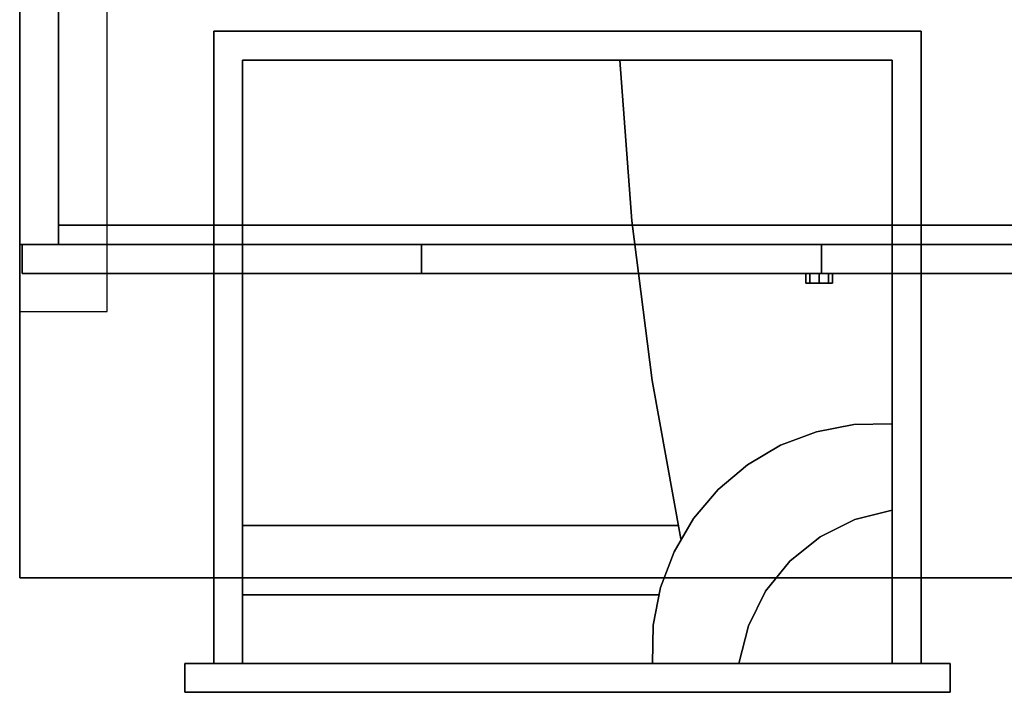
# Model space of a CAD drawing. Units: millimetres. Extents: x -8506 to 109277, y -26482 to 63723.
# Drawn here: x 47472 to 48119, y 24460 to 24902 of the extents above; entities that cross this region are included whole.
import ezdxf

# ---------------------------------------------------------------- set-up
doc = ezdxf.new("R2010")
doc.units = ezdxf.units.MM
doc.header["$LTSCALE"] = 50
doc.layers.add('X-AWA', color=8, linetype='Continuous')

msp = doc.modelspace()

# ---------------------------------------------------------------- linework, layer by layer
at = {"layer": 'X-AWA'}
for points, invisible_edges in [([(47471.906, 25135.242, 736.6), (48521.922, 25135.242, 736.6), (48521.922, 24535.233, 736.6)], 12), ([(47471.906, 24535.233, 736.6), (47471.906, 25135.242, 736.6), (48521.922, 24535.233, 736.6)], 2), ([(48521.922, 24535.233, 711.2), (48521.922, 25135.242, 711.2), (47471.906, 25135.242, 711.2)], 12), ([(48521.922, 24535.233, 711.2), (47471.906, 25135.242, 711.2), (47471.906, 24535.233, 711.2)], 1), ([(47599.334, 24479.122, 711.2), (47599.334, 24894.342, 711.2), (47599.334, 24894.342, 664.2)], 12), ([(47599.334, 24479.122, 711.2), (47599.334, 24894.342, 664.2), (47599.334, 24479.122, 664.2)], 1), ([(47599.334, 24894.342, 711.2), (48063.934, 24894.342, 711.2), (48063.934, 24894.342, 664.2)], 12), ([(47599.334, 24894.342, 711.2), (48063.934, 24894.342, 664.2), (47599.334, 24894.342, 664.2)], 1), ([(48063.934, 24894.342, 711.2), (48063.934, 24479.122, 711.2), (48063.934, 24479.122, 664.2)], 12), ([(48063.934, 24894.342, 711.2), (48063.934, 24479.122, 664.2), (48063.934, 24894.342, 664.2)], 1), ([(47618.334, 24875.342, 664.2), (47618.334, 24479.122, 664.2), (47599.334, 24479.122, 664.2)], 12), ([(47599.334, 24479.122, 711.2), (47618.334, 24479.122, 711.2), (47618.334, 24875.342, 711.2)], 12), ([(47618.334, 24875.342, 664.2), (47618.334, 24875.342, 711.2), (47618.334, 24479.122, 711.2)], 12), ([(47618.334, 24479.122, 664.2), (47618.334, 24875.342, 664.2), (47618.334, 24479.122, 711.2)], 2), ([(48044.934, 24875.342, 664.2), (48044.934, 24875.342, 711.2), (47618.334, 24875.342, 711.2)], 12), ([(47618.334, 24875.342, 664.2), (48044.934, 24875.342, 664.2), (47618.334, 24875.342, 711.2)], 2), ([(48044.934, 24479.122, 664.2), (48044.934, 24479.122, 711.2), (48044.934, 24875.342, 711.2)], 12), ([(48044.934, 24875.342, 664.2), (48044.934, 24479.122, 664.2), (48044.934, 24875.342, 711.2)], 2), ([(48063.934, 24479.122, 664.2), (48044.934, 24479.122, 664.2), (48044.934, 24875.342, 664.2)], 12), ([(48044.934, 24875.342, 711.2), (48044.934, 24479.122, 711.2), (48063.934, 24479.122, 711.2)], 12), ([(47735.799, 24754.242, 1201.692), (48520.334, 24754.242, 1620.606), (47473.494, 24754.242, 1620.606)], 13), ([(47735.799, 24754.242, 1201.692), (47473.494, 24754.242, 1620.606), (47473.494, 24754.242, 1217.355)], 1), ([(47473.494, 24754.242, 1217.355), (47473.494, 24754.242, 1620.606), (47473.494, 24735.192, 1620.606), (47473.494, 24735.192, 1217.355)], 4), ([(47735.799, 24754.242, 1201.692), (47473.494, 24754.242, 1217.355), (47473.494, 24735.192, 1217.355), (47735.799, 24735.192, 1201.692)], 5), ([(47473.494, 24754.242, 1620.606), (48520.334, 24754.242, 1620.606), (48520.334, 24735.192, 1620.606), (47473.494, 24735.192, 1620.606)], 4), ([(47998.501, 24754.242, 1195.6), (48520.334, 24754.242, 1620.606), (47735.799, 24754.242, 1201.692)], 3), ([(47998.501, 24754.242, 1195.6), (47735.799, 24754.242, 1201.692), (47735.799, 24735.192, 1201.692), (47998.501, 24735.192, 1195.6)], 5), ([(48259.615, 24754.242, 1201.75), (48520.334, 24754.242, 1620.606), (47998.501, 24754.242, 1195.6)], 3), ([(48259.615, 24754.242, 1201.75), (47998.501, 24754.242, 1195.6), (47998.501, 24735.192, 1195.6), (48259.615, 24735.192, 1201.75)], 4), ([(47473.494, 24735.192, 1620.606), (48520.334, 24735.192, 1620.606), (47735.799, 24735.192, 1201.692)], 14), ([(47473.494, 24735.192, 1217.355), (47473.494, 24735.192, 1620.606), (47735.799, 24735.192, 1201.692)], 2), ([(47735.799, 24735.192, 1201.692), (48520.334, 24735.192, 1620.606), (47998.501, 24735.192, 1195.6)], 3), ([(47998.501, 24735.192, 1195.6), (48520.334, 24735.192, 1620.606), (48259.615, 24735.192, 1201.75)], 3), ([(48521.922, 24535.233, 711.2), (47471.906, 24535.233, 711.2), (47471.906, 24535.233, 736.6), (48521.922, 24535.233, 736.6)], 4), ([(47580.284, 24460.122, 724.7), (47580.284, 24479.122, 724.7), (47580.284, 24479.122, 664.2)], 12), ([(47580.284, 24460.122, 724.7), (47580.284, 24479.122, 664.2), (47580.284, 24460.122, 664.2)], 1), ([(47599.334, 24479.122, 711.2), (47599.334, 24479.122, 664.2), (47580.284, 24479.122, 664.2)], 12), ([(47599.334, 24479.122, 664.2), (47580.284, 24460.122, 664.2), (47580.284, 24479.122, 664.2)], 1), ([(48082.984, 24479.122, 724.7), (47580.284, 24479.122, 724.7), (47580.284, 24460.122, 724.7)], 12), ([(48082.984, 24460.122, 724.7), (48082.984, 24479.122, 724.7), (47580.284, 24460.122, 724.7)], 2), ([(48044.934, 24479.122, 711.2), (48044.934, 24479.122, 664.2), (47618.334, 24479.122, 664.2)], 12), ([(48044.934, 24479.122, 711.2), (47618.334, 24479.122, 664.2), (47618.334, 24479.122, 711.2)], 1), ([(48082.984, 24479.122, 664.2), (48063.934, 24479.122, 664.2), (48063.934, 24479.122, 711.2)], 12), ([(48063.934, 24479.122, 664.2), (48082.984, 24479.122, 664.2), (48082.984, 24460.122, 664.2)], 12), ([(48082.984, 24479.122, 724.7), (48082.984, 24460.122, 724.7), (48082.984, 24460.122, 664.2)], 12), ([(48082.984, 24479.122, 724.7), (48082.984, 24460.122, 664.2), (48082.984, 24479.122, 664.2)], 1), ([(48082.984, 24460.122, 724.7), (47580.284, 24460.122, 724.7), (47580.284, 24460.122, 664.2)], 12), ([(48082.984, 24460.122, 724.7), (47580.284, 24460.122, 664.2), (48082.984, 24460.122, 664.2)], 1)]:
    msp.add_3dface(points, dxfattribs=dict(at, invisible_edges=invisible_edges))
for points in [[(47471.906, 25135.242, 711.2), (47471.906, 24710.173, 711.2), (47529.31, 24710.173, 711.2), (47529.31, 25135.242, 711.2)], [(47471.906, 25135.242, 1195.6), (47471.906, 24754.242, 1195.6), (47497.306, 24754.242, 1195.6), (47497.306, 25135.242, 1195.6)], [(47471.906, 25135.242, 1620.606), (47497.306, 25135.242, 1620.606), (47497.306, 24754.242, 1620.606), (47471.906, 24754.242, 1620.606)], [(47497.306, 24754.242, 1195.6), (47497.306, 24754.242, 1620.606), (47497.306, 25135.242, 1620.606), (47497.306, 25135.242, 1195.6)], [(47497.306, 25135.242, 1595.206), (47497.306, 24754.242, 1595.206), (48496.522, 24754.242, 1595.206), (48496.522, 25135.242, 1595.206)], [(47497.306, 25135.242, 1620.606), (48496.522, 25135.242, 1620.606), (48496.522, 24754.242, 1620.606), (47497.306, 24754.242, 1620.606)], [(47497.306, 25135.242, 1595.206), (47497.306, 25135.242, 1620.606), (47497.306, 24754.242, 1620.606), (47497.306, 24754.242, 1595.206)], [(47497.306, 25109.842, 1195.6), (47497.306, 24766.942, 1195.6), (48496.522, 24766.942, 1195.6), (48496.522, 25109.842, 1195.6)], [(47497.306, 25109.842, 1195.6), (47497.306, 25109.842, 1227.6), (47497.306, 24766.942, 1227.6), (47497.306, 24766.942, 1195.6)], [(47618.334, 24875.342, 664.2), (48044.934, 24875.342, 664.2), (48044.934, 24479.122, 664.2), (47618.334, 24479.122, 664.2)], [(47865.934, 24875.342, 664.2), (47873.914, 24769.879, 664.2), (47873.914, 24769.879, 711.2), (47865.934, 24875.342, 711.2)], [(47497.306, 24766.942, 1195.6), (47497.306, 24766.942, 1227.6), (48496.522, 24766.942, 1227.6), (48496.522, 24766.942, 1195.6)], [(47873.914, 24769.879, 664.2), (47887.281, 24664.962, 664.2), (47887.281, 24664.962, 711.2), (47873.914, 24769.879, 711.2)], [(47471.906, 24754.242, 1195.6), (47471.906, 24754.242, 1620.606), (47497.306, 24754.242, 1620.606), (47497.306, 24754.242, 1195.6)], [(47497.306, 24754.242, 1595.206), (47497.306, 24754.242, 1620.606), (48496.522, 24754.242, 1620.606), (48496.522, 24754.242, 1595.206)], [(47988.164, 24728.842, 1233.7), (47990.727, 24728.842, 1227.513), (47990.727, 24735.192, 1227.513), (47988.164, 24735.192, 1233.7)], [(47990.727, 24728.842, 1239.887), (47988.164, 24728.842, 1233.7), (47988.164, 24735.192, 1233.7), (47990.727, 24735.192, 1239.887)], [(47990.727, 24728.842, 1227.513), (47996.914, 24728.842, 1224.95), (47996.914, 24735.192, 1224.95), (47990.727, 24735.192, 1227.513)], [(47996.914, 24728.842, 1242.45), (47990.727, 24728.842, 1239.887), (47990.727, 24735.192, 1239.887), (47996.914, 24735.192, 1242.45)], [(47996.914, 24728.842, 1224.95), (48003.101, 24728.842, 1227.513), (48003.101, 24735.192, 1227.513), (47996.914, 24735.192, 1224.95)], [(48003.101, 24728.842, 1239.887), (47996.914, 24728.842, 1242.45), (47996.914, 24735.192, 1242.45), (48003.101, 24735.192, 1239.887)], [(48003.101, 24728.842, 1227.513), (48005.664, 24728.842, 1233.7), (48005.664, 24735.192, 1233.7), (48003.101, 24735.192, 1227.513)], [(48005.664, 24728.842, 1233.7), (48003.101, 24728.842, 1239.887), (48003.101, 24735.192, 1239.887), (48005.664, 24735.192, 1233.7)], [(47887.281, 24664.962, 664.2), (47906.002, 24560.867, 664.2), (47906.002, 24560.867, 711.2), (47887.281, 24664.962, 711.2)], [(48019.784, 24636.035, 664.2), (47995.086, 24631.26, 664.2), (47995.086, 24631.26, 711.2), (48019.784, 24636.035, 711.2)], [(48044.934, 24636.566, 664.2), (48019.784, 24636.035, 664.2), (48019.784, 24636.035, 711.2), (48044.934, 24636.566, 711.2)], [(47995.086, 24631.26, 664.2), (47971.55, 24622.38, 664.2), (47971.55, 24622.38, 711.2), (47995.086, 24631.26, 711.2)], [(47971.55, 24622.38, 664.2), (47949.854, 24609.649, 664.2), (47949.854, 24609.649, 711.2), (47971.55, 24622.38, 711.2)], [(47949.854, 24609.649, 664.2), (47930.622, 24593.434, 664.2), (47930.622, 24593.434, 711.2), (47949.854, 24609.649, 711.2)], [(47930.622, 24593.434, 664.2), (47914.407, 24574.202, 664.2), (47914.407, 24574.202, 711.2), (47930.622, 24593.434, 711.2)], [(48044.934, 24579.822, 664.2), (48020.266, 24573.639, 664.2), (48020.266, 24573.639, 711.2), (48044.934, 24579.822, 711.2)], [(47914.407, 24574.202, 664.2), (47901.676, 24552.506, 664.2), (47901.676, 24552.506, 711.2), (47914.407, 24574.202, 711.2)], [(48020.266, 24573.639, 664.2), (47997.496, 24562.315, 664.2), (47997.496, 24562.315, 711.2), (48020.266, 24573.639, 711.2)], [(47618.334, 24569.627, 664.2), (47904.214, 24569.627, 664.2), (47904.214, 24569.627, 711.2), (47618.334, 24569.627, 711.2)], [(47997.496, 24562.315, 664.2), (47977.681, 24546.375, 664.2), (47977.681, 24546.375, 711.2), (47997.496, 24562.315, 711.2)], [(47901.676, 24552.506, 664.2), (47892.796, 24528.97, 664.2), (47892.796, 24528.97, 711.2), (47901.676, 24552.506, 711.2)], [(47977.681, 24546.375, 664.2), (47961.741, 24526.56, 664.2), (47961.741, 24526.56, 711.2), (47977.681, 24546.375, 711.2)], [(47892.796, 24528.97, 664.2), (47888.021, 24504.272, 664.2), (47888.021, 24504.272, 711.2), (47892.796, 24528.97, 711.2)], [(47961.741, 24526.56, 664.2), (47950.416, 24503.79, 664.2), (47950.416, 24503.79, 711.2), (47961.741, 24526.56, 711.2)], [(47618.334, 24524.102, 664.2), (47891.507, 24524.102, 664.2), (47891.507, 24524.102, 711.2), (47618.334, 24524.102, 711.2)], [(47888.021, 24504.272, 664.2), (47887.49, 24479.122, 664.2), (47887.49, 24479.122, 711.2), (47888.021, 24504.272, 711.2)], [(47950.416, 24503.79, 664.2), (47944.234, 24479.122, 664.2), (47944.234, 24479.122, 711.2), (47950.416, 24503.79, 711.2)]]:
    msp.add_3dface(points, dxfattribs=at)

doc.saveas('drawing.dxf')
